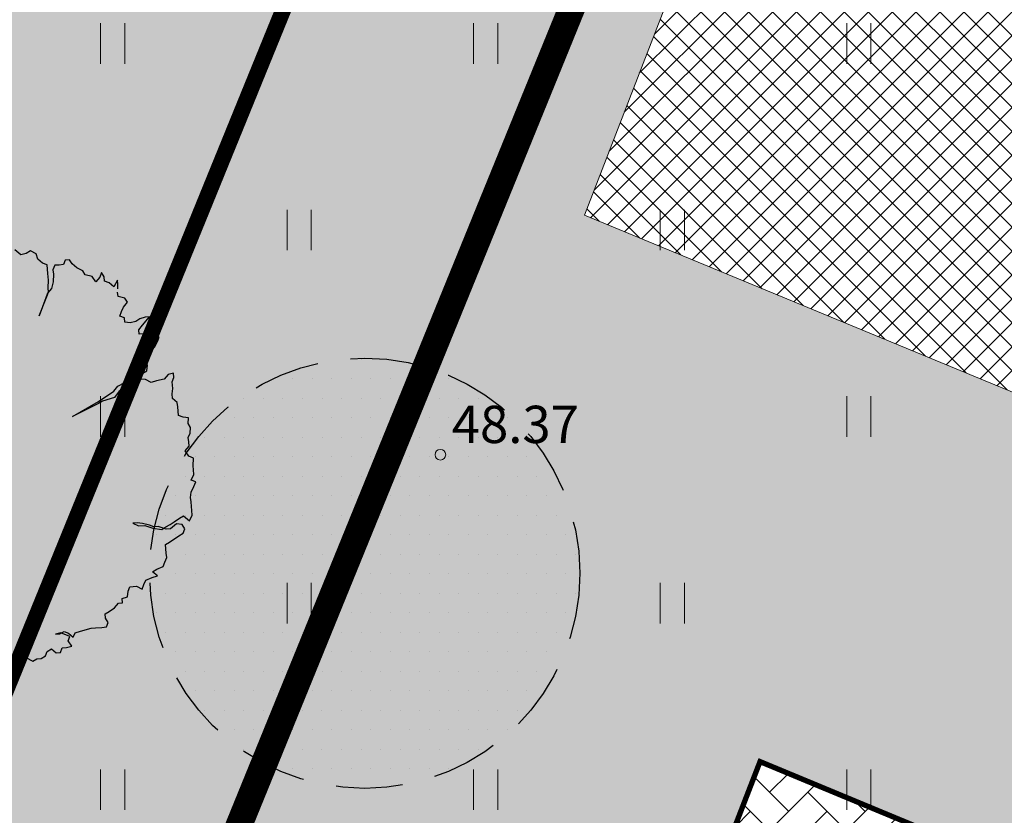
# Model space of a CAD drawing. Units: metres. Extents: x 660395 to 7170089, y 6474349 to 12949472.
# Drawn here: x 661453 to 661471, y 6474723 to 6474738 of the extents above; entities that cross this region are included whole.
import ezdxf
from ezdxf.enums import TextEntityAlignment as Align

# ---------------------------------------------------------------- set-up
doc = ezdxf.new("R2010")
doc.units = ezdxf.units.M
doc.header["$LTSCALE"] = 0.5
for name, pattern in [('CENTER', [50.8, 31.75, -6.35, 6.35, -6.35]), ('DASHED2', [0.375, 0.25, -0.125]), ('NOLVAKRIIPS', [0.02001, 0.01, -1e-05, 0.01])]:
    doc.linetypes.add(name, pattern=pattern)
for name, color, linetype, lineweight in [('HALJASTUS', 7, 'Continuous', 0), ('korgus-EH2000', 7, 'Continuous', 0), ('ol lehtpuu', 86, 'Continuous', 0), ('plan hoonestusala', 7, 'CENTER', 0), ('plan hüdrant', 175, 'Continuous', 0), ('plan laste mänguväljak', 190, 'Continuous', 0)]:
    doc.layers.add(name, color=color, linetype=linetype, lineweight=lineweight)
doc.layers.add('ol krundi piir', color=38, linetype='Continuous')
doc.layers.add('plan hoone', color=30, linetype='Continuous')
doc.layers.add('plan haljastus', color=7, linetype='Continuous', lineweight=0, true_color=0xd6ffad)
doc.layers.add('plan kõnnitee', color=7, linetype='Continuous', lineweight=0, true_color=0x121212)
doc.styles.add('italic', font='italic.shx')

# ---------------------------------------------------------------- blocks, each defined once
blk = doc.blocks.new('HEIN')
at = {"color": 0, "linetype": 'Continuous'}
for p, q in [((-0.455, 0.761), (-0.455, -0.761)), ((0.455, 0.761), (0.455, -0.761))]:
    blk.add_line(p, q, dxfattribs=at)

msp = doc.modelspace()

# ---------------------------------------------------------------- hatches: boundary and pattern name
at = {"layer": 'plan haljastus', "linetype": 'ByBlock', "lineweight": 0}
h = msp.add_hatch(color=256, dxfattribs=at)
h.dxf.hatch_style = 1
h.paths.add_polyline_path([(661464.768, 6474755.301), (661421.938, 6474650.141), (661382.908, 6474666.411), (661393.016, 6474691.232), (661393.196, 6474691.346), (661393.4, 6474691.446), (661393.617, 6474691.522), (661393.804, 6474691.567), (661394.02, 6474691.596), (661394.22, 6474691.601), (661394.388, 6474691.59), (661394.595, 6474691.557), (661394.778, 6474691.509), (661394.943, 6474691.448), (661397.983, 6474690.183), (661390.541, 6474671.897), (661420.366, 6474659.468), (661425.013, 6474670.884), (661409.035, 6474677.542), (661411.835, 6474684.42), (661419.592, 6474681.192), (661441.482, 6474734.904), (661433.699, 6474738.143), (661436.552, 6474745.151), (661452.536, 6474738.507), (661457.135, 6474749.807), (661427.291, 6474762.192), (661419.851, 6474743.905), (661416.782, 6474745.182), (661416.553, 6474745.295), (661416.371, 6474745.413), (661416.195, 6474745.558), (661416.035, 6474745.723), (661415.887, 6474745.918), (661415.781, 6474746.095), (661415.671, 6474746.343), (661415.6, 6474746.586), (661415.567, 6474746.768), (661415.55, 6474747.028), (661415.562, 6474747.244), (661415.603, 6474747.485), (661415.649, 6474747.65), (661415.723, 6474747.845), (661415.848, 6474748.15), (661425.406, 6474771.632)])
at = {"layer": 'plan haljastus', "linetype": 'ByBlock', "lineweight": 30}
h = msp.add_hatch(color=256, dxfattribs=at)
h.dxf.hatch_style = 1
edge = h.paths.add_edge_path()
edge.add_line((661463.62, 6474632.852), (661421.942, 6474650.144))
edge.add_line((661421.942, 6474650.144), (661464.768, 6474755.301))
edge.add_line((661464.768, 6474755.301), (661502.286, 6474739.766))
edge.add_line((661502.286, 6474739.766), (661498.361, 6474728.913))
edge.add_line((661498.361, 6474728.913), (661493.273, 6474714.846))
edge.add_arc((661491.389, 6474715.517), 2, 247.3995, 340.3894, ccw=False)
edge.add_line((661490.621, 6474713.671), (661489.031, 6474714.319))
edge.add_line((661489.031, 6474714.319), (661496.404, 6474733.437))
edge.add_line((661496.404, 6474733.437), (661467.723, 6474745.408))
edge.add_line((661467.723, 6474745.408), (661463.278, 6474733.907))
edge.add_line((661463.278, 6474733.907), (661479.144, 6474727.349))
edge.add_line((661479.144, 6474727.349), (661476.173, 6474719.662))
edge.add_line((661476.173, 6474719.662), (661466.572, 6474723.655))
edge.add_line((661466.572, 6474723.655), (661465.85, 6474721.789))
edge.add_line((661465.85, 6474721.789), (661446.198, 6474670.937))
edge.add_line((661446.198, 6474670.937), (661455.802, 6474666.95))
edge.add_line((661455.802, 6474666.95), (661452.84, 6474659.285))
edge.add_line((661452.84, 6474659.285), (661436.988, 6474665.878))
edge.add_line((661436.988, 6474665.878), (661432.562, 6474654.423))
edge.add_line((661432.562, 6474654.423), (661461.249, 6474642.469))
edge.add_line((661461.249, 6474642.469), (661468.632, 6474661.601))
edge.add_line((661468.632, 6474661.601), (661471.572, 6474660.401))
edge.add_arc((661470.836, 6474658.581), 1.964, -20.5595, 67.9809, ccw=False)
edge.add_line((661472.675, 6474657.891), (661463.62, 6474632.852))
at = {"layer": 'plan haljastus', "linetype": 'Continuous', "lineweight": 0}
h = msp.add_hatch(dxfattribs=at)
h.set_pattern_fill('AR-HBONE', color=256)
edge = h.paths.add_edge_path()
edge.add_line((661468.317, 6474709.886), (661470.138, 6474709.126))
edge.add_line((661470.138, 6474709.126), (661457.696, 6474678.568))
edge.add_line((661457.696, 6474678.568), (661476.638, 6474670.653))
edge.add_arc((661477.409, 6474672.499), 2, 247.3213, 340.0877)
edge.add_line((661479.289, 6474671.817), (661502.042, 6474740.986))
edge.add_arc((661500.354, 6474736.163), 5.11, -19.5454, 70.7127, ccw=False)
edge.add_line((661505.169, 6474734.453), (661468.106, 6474632.136))
edge.add_line((661468.106, 6474632.136), (661467.668, 6474631.271))
edge.add_line((661467.668, 6474631.271), (661467.025, 6474630.481))
edge.add_line((661467.025, 6474630.481), (661466.971, 6474630.436))
edge.add_line((661466.971, 6474630.436), (661462.708, 6474632.171))
edge.add_arc((661463.461, 6474634.04), 2.015, 248.0439, 339.9037)
edge.add_line((661465.354, 6474633.347), (661477.249, 6474666.186))
edge.add_arc((661475.369, 6474666.867), 2, 340.0877, 427.3671)
edge.add_line((661476.139, 6474668.713), (661455.117, 6474677.478))
edge.add_line((661455.117, 6474677.478), (661468.317, 6474709.886))
at = {"layer": 'plan hoone', "lineweight": 20}
h = msp.add_hatch(dxfattribs=at)
h.set_pattern_fill('ANSI37', color=256, scale=0.1)
h.set_pattern_definition([(45, (0, 0), (-0.224506403027, 0.224506403027), []), (135, (0, 0), (-0.224506403027, -0.224506403027), [])])
h.paths.add_polyline_path([(661496.404, 6474733.437), (661467.723, 6474745.408), (661463.278, 6474733.907), (661479.144, 6474727.349), (661476.173, 6474719.662), (661479.64, 6474718.215), (661489.031, 6474714.319)])
at = {"layer": 'plan kõnnitee'}
h = msp.add_hatch(dxfattribs=at)
h.set_pattern_fill('AR-HBONE', color=256, scale=0.005)
h.set_pattern_definition([(45, (-235.5948, -242.58354), (0, 0.718420489686), [1.524, -0.508]), (135, (-235.2356, -242.22433), (7e-17, 0.718420489686), [1.524, -0.508])])
edge = h.paths.add_edge_path()
edge.add_line((661466.971, 6474630.436), (661467.025, 6474630.481))
edge.add_line((661467.025, 6474630.481), (661467.668, 6474631.271))
edge.add_line((661467.668, 6474631.271), (661467.999, 6474631.928))
edge.add_line((661467.999, 6474631.928), (661469.476, 6474635.813))
edge.add_line((661469.476, 6474635.813), (661467.907, 6474638.825))
edge.add_line((661467.907, 6474638.825), (661480.15, 6474672.679))
edge.add_line((661480.15, 6474672.679), (661483.201, 6474673.765))
edge.add_line((661483.201, 6474673.765), (661484.45, 6474677.218))
edge.add_arc((661479.485, 6474678.842), 5.224, 341.8937, 398.7207)
edge.add_line((661483.561, 6474682.109), (661486.082, 6474689.082))
edge.add_arc((661484.991, 6474694.258), 5.289, 281.9052, 338.181)
edge.add_line((661489.902, 6474692.292), (661490.751, 6474694.639))
edge.add_line((661490.751, 6474694.639), (661489.333, 6474698.063))
edge.add_line((661489.333, 6474698.063), (661501.633, 6474732.08))
edge.add_line((661501.633, 6474732.08), (661504.777, 6474733.424))
edge.add_line((661504.777, 6474733.424), (661504.777, 6474733.424))
edge.add_line((661504.777, 6474733.424), (661506.809, 6474739.04))
edge.add_line((661506.809, 6474739.04), (661504.479, 6474739.95))
edge.add_line((661504.479, 6474739.95), (661502.626, 6474740.708))
edge.add_line((661502.626, 6474740.708), (661463.29, 6474631.941))
edge.add_line((661463.29, 6474631.941), (661466.971, 6474630.436))
h = msp.add_hatch(dxfattribs=at)
h.set_pattern_fill('AR-HBONE', color=256, scale=0.005)
h.set_pattern_definition([(45, (-168.347, -102.6483), (0, 0.718420489686), [1.524, -0.508]), (135, (-167.9878, -102.2891), (7e-17, 0.718420489686), [1.524, -0.508])])
edge = h.paths.add_edge_path()
edge.add_arc((661489.371, 6474709.885), 1.982, 339.6073, 427.6219)
edge.add_line((661490.126, 6474711.717), (661465.85, 6474721.789))
edge.add_line((661465.85, 6474721.789), (661466.572, 6474723.655))
edge.add_line((661466.572, 6474723.655), (661490.621, 6474713.671))
edge.add_arc((661491.389, 6474715.517), 2, 247.3995, 340.3894)
edge.add_line((661493.273, 6474714.846), (661491.229, 6474709.194))
at = {"layer": 'plan laste mänguväljak', "lineweight": 30}
h = msp.add_hatch(dxfattribs=at)
h.set_pattern_fill('DOTS', color=256, scale=0.230646)
h.set_pattern_definition([(0, (-101379.1576, -992108.6442), (0.183075144128, 0.366150288256), [0, -0.366150288256])])
edge = h.paths.add_edge_path()
edge.add_arc((661459.154, 6474727.188), 4.036, 0, 360)

# ---------------------------------------------------------------- linework, layer by layer
at = {"layer": 'korgus-EH2000', "linetype": 'Continuous'}
msp.add_circle((661460.574, 6474729.413), 0.1, dxfattribs=at)
at = {"layer": 'ol krundi piir', "linetype": 'Continuous', "lineweight": 0, "const_width": 0.3, "flags": 128}
for points in [[(661425.71, 6474771.51), (661382.91, 6474666.41), (661421.94, 6474650.14), (661464.77, 6474755.3)], [(661464.77, 6474755.3), (661421.94, 6474650.14), (661460.76, 6474633.99), (661484.11, 6474688.92), (661497.9, 6474729.06), (661501.73, 6474739.95)]]:
    msp.add_lwpolyline(points, close=True, dxfattribs=at)
at = {"layer": 'ol lehtpuu', "color": 74, "lineweight": 30}
for points in [[(661454.522, 6474732.524), (661454.525, 6474732.608), (661454.518, 6474732.689), (661454.447, 6474732.561), (661454.358, 6474732.636), (661454.272, 6474732.67), (661454.265, 6474732.751), (661454.216, 6474732.83), (661454.183, 6474732.745), (661454.11, 6474732.657), (661454.038, 6474732.754), (661453.912, 6474732.785), (661453.864, 6474732.864), (661453.756, 6474732.917), (661453.667, 6474732.991), (661453.618, 6474733.07), (661453.537, 6474733.063), (661453.503, 6474732.979), (661453.421, 6474732.972), (661453.34, 6474732.966), (661453.306, 6474732.88), (661453.315, 6474732.799), (661453.307, 6474732.654), (661453.278, 6474732.529), (661453.204, 6474732.441), (661453.171, 6474732.356), (661453.049, 6474732.02), (661453.189, 6474732.379), (661453.222, 6474732.463), (661453.215, 6474732.544), (661453.222, 6474732.688), (661453.21, 6474732.811), (661453.203, 6474732.893), (661453.195, 6474732.974), (661453.109, 6474733.009), (661453.02, 6474733.083), (661452.99, 6474733.184), (661452.882, 6474733.237), (661452.804, 6474733.19), (661452.704, 6474733.161), (661452.592, 6474733.255)], [(661452.563, 6474725.693), (661452.69, 6474725.662), (661452.797, 6474725.609), (661452.927, 6474725.537), (661453.005, 6474725.584), (661453.087, 6474725.591), (661453.165, 6474725.638), (661453.198, 6474725.723), (661453.276, 6474725.77), (661453.365, 6474725.695), (661453.447, 6474725.702), (661453.48, 6474725.787), (661453.561, 6474725.793), (661453.662, 6474725.822), (661453.591, 6474725.918), (661453.624, 6474726.003), (661453.453, 6474726.072), (661453.352, 6474726.043), (661453.434, 6474726.05), (661453.513, 6474726.097), (661453.598, 6474726.063), (661453.687, 6474725.988), (661453.72, 6474726.073), (661453.82, 6474726.101), (661454.021, 6474726.158), (661454.103, 6474726.164), (661454.225, 6474726.174), (661454.307, 6474726.181), (661454.34, 6474726.266), (661454.291, 6474726.344), (661454.284, 6474726.426), (661454.362, 6474726.472), (661454.458, 6474726.542), (661454.532, 6474726.63), (661454.613, 6474726.636), (661454.606, 6474726.718), (661454.706, 6474726.746), (661454.717, 6474726.85), (661454.75, 6474726.935), (661454.873, 6474726.945), (661454.98, 6474726.892), (661455.013, 6474726.977), (661455.047, 6474727.061), (661455.165, 6474727.112), (661455.266, 6474727.14), (661455.176, 6474727.215), (661455.254, 6474727.263), (661455.372, 6474727.314), (661455.406, 6474727.398), (661455.439, 6474727.483), (661455.431, 6474727.565), (661455.424, 6474727.646), (661455.416, 6474727.727), (661455.494, 6474727.775), (661455.668, 6474727.891), (661455.746, 6474727.939), (661455.779, 6474728.023), (661455.73, 6474728.101), (661455.626, 6474728.114), (661455.511, 6474728.023), (661455.429, 6474728.016), (661455.281, 6474728.066), (661455.2, 6474728.06), (661455.114, 6474728.094), (661454.987, 6474728.125), (661454.884, 6474728.137), (661454.802, 6474728.131), (661454.91, 6474728.078), (661455.032, 6474728.087), (661455.181, 6474728.037), (661455.348, 6474728.01), (661455.426, 6474728.057), (661455.504, 6474728.105), (661455.582, 6474728.151), (661455.678, 6474728.221), (661455.756, 6474728.268), (661455.868, 6474728.174), (661455.919, 6474728.281), (661455.911, 6474728.363), (661455.904, 6474728.444), (661455.896, 6474728.526), (661455.889, 6474728.608), (661455.899, 6474728.711), (661455.951, 6474728.818), (661455.984, 6474728.903), (661455.899, 6474728.937), (661455.95, 6474729.044), (661455.942, 6474729.126), (661455.935, 6474729.207), (661455.941, 6474729.351), (661455.857, 6474729.386), (661455.786, 6474729.483), (661455.86, 6474729.571), (661455.852, 6474729.652), (661455.844, 6474729.734), (661455.877, 6474729.819), (661455.888, 6474729.922), (661455.84, 6474730.001), (661455.851, 6474730.104), (661455.746, 6474730.116), (661455.661, 6474730.151), (661455.654, 6474730.232), (661455.646, 6474730.314), (661455.638, 6474730.395), (661455.549, 6474730.47), (661455.541, 6474730.552), (661455.552, 6474730.656), (661455.54, 6474730.778), (661455.574, 6474730.863), (661455.566, 6474730.944), (661455.466, 6474730.916), (661455.392, 6474730.828), (661455.251, 6474730.796), (661455.151, 6474730.768), (661455.043, 6474730.821), (661454.939, 6474730.833), (661454.842, 6474730.764), (661454.765, 6474730.716), (661454.655, 6474730.67), (661454.548, 6474730.604), (661454.457, 6474730.486), (661454.236, 6474730.42), (661454.158, 6474730.373), (661453.672, 6474730.127), (661454.158, 6474730.412), (661454.446, 6474730.608), (661454.52, 6474730.697), (661454.657, 6474730.769), (661454.735, 6474730.816), (661454.913, 6474730.893), (661454.99, 6474730.94), (661455.068, 6474730.987), (661455.079, 6474731.09), (661455.031, 6474731.168), (661455.064, 6474731.254), (661455.138, 6474731.341), (661455.212, 6474731.43), (661455.264, 6474731.537), (661455.297, 6474731.621), (661455.211, 6474731.656), (661455.111, 6474731.627), (661455.003, 6474731.68), (661454.921, 6474731.674), (661454.914, 6474731.755), (661454.988, 6474731.843), (661455.118, 6474731.998), (661455.036, 6474731.991), (661454.936, 6474731.963), (661454.858, 6474731.915), (661454.757, 6474731.887), (661454.654, 6474731.899), (661454.646, 6474731.981), (661454.56, 6474732.015), (661454.593, 6474732.1), (661454.627, 6474732.184), (661454.701, 6474732.273), (661454.652, 6474732.351), (661454.526, 6474732.382), (661454.518, 6474732.463)]]:
    msp.add_lwpolyline(points, dxfattribs=at)
at = {"layer": 'plan haljastus', "linetype": 'ByBlock', "lineweight": 0, "flags": 128}
msp.add_lwpolyline([(661464.768, 6474755.301), (661421.938, 6474650.141), (661382.908, 6474666.411), (661393.016, 6474691.232), (661393.196, 6474691.346), (661393.4, 6474691.446), (661393.617, 6474691.522), (661393.804, 6474691.567), (661394.02, 6474691.596), (661394.22, 6474691.601), (661394.388, 6474691.59), (661394.595, 6474691.557), (661394.778, 6474691.509), (661394.943, 6474691.448), (661397.983, 6474690.183), (661390.541, 6474671.897), (661420.366, 6474659.468), (661425.013, 6474670.884), (661409.035, 6474677.542), (661411.835, 6474684.42), (661419.592, 6474681.192), (661441.482, 6474734.904), (661433.699, 6474738.143)], dxfattribs=at)
at = {"layer": 'plan haljastus', "lineweight": 0, "flags": 128}
msp.add_lwpolyline([(661421.942, 6474650.144), (661464.768, 6474755.301)], dxfattribs=at)
msp.add_lwpolyline([(661502.286, 6474739.766), (661498.361, 6474728.913), (661498.361, 6474728.913), (661493.273, 6474714.846), (661493.273, 6474714.846), (661493.273, 6474714.846, -0.429582), (661490.621, 6474713.671), (661489.031, 6474714.319), (661489.031, 6474714.319), (661496.404, 6474733.437), (661467.723, 6474745.408), (661463.278, 6474733.907), (661479.144, 6474727.349), (661476.173, 6474719.662), (661476.173, 6474719.662), (661466.572, 6474723.655), (661465.85, 6474721.789), (661465.85, 6474721.789), (661446.198, 6474670.937)], format="xyb", dxfattribs=at)
at = {"layer": 'plan hoone', "lineweight": 20, "flags": 128}
msp.add_lwpolyline([(661496.404, 6474733.437), (661467.723, 6474745.408), (661463.278, 6474733.907), (661479.144, 6474727.349), (661476.173, 6474719.662), (661476.173, 6474719.662), (661479.64, 6474718.215), (661489.031, 6474714.319)], close=True, dxfattribs=at)
at = {"layer": 'plan hoonestusala', "linetype": 'CENTER', "ltscale": 0.2, "const_width": 0.5}
msp.add_lwpolyline([(661466.372, 6474745.972), (661429.577, 6474655.635), (661461.249, 6474642.469), (661496.404, 6474733.437)], close=True, dxfattribs=at)
at = {"layer": 'plan hüdrant', "linetype": 'DASHED2', "lineweight": 30, "ltscale": 30}
for centre in [(661413.14, 6474774.513), (661365.491, 6474655.352)]:
    msp.add_circle(centre, 100.5, dxfattribs=at)
at = {"layer": 'plan kõnnitee', "linetype": 'Continuous', "lineweight": 30, "const_width": 0.1, "flags": 128}
msp.add_lwpolyline([(661491.229, 6474709.194), (661491.229, 6474709.194, 0.4041), (661490.126, 6474711.717), (661465.85, 6474721.789), (661466.572, 6474723.655), (661490.621, 6474713.671, 0.429582), (661493.273, 6474714.846), (661493.273, 6474714.846)], format="xyb", close=True, dxfattribs=at)
at = {"layer": 'plan laste mänguväljak', "linetype": 'DASHED2', "lineweight": 30, "ltscale": 10}
msp.add_circle((661459.154, 6474727.188), 4.036, dxfattribs=at)

# ---------------------------------------------------------------- block references
at = {"layer": 'HALJASTUS', "linetype": 'NOLVAKRIIPS', "xscale": 0.5, "yscale": 0.5, "zscale": 0.5}
for p in [(661454.425, 6474737.128), (661461.425, 6474737.128), (661468.425, 6474737.128), (661457.925, 6474733.628), (661464.925, 6474733.628), (661454.425, 6474730.128), (661468.425, 6474730.128), (661457.925, 6474726.628), (661464.925, 6474726.628), (661454.425, 6474723.128), (661461.425, 6474723.128), (661468.425, 6474723.128)]:
    msp.add_blockref('HEIN', p, dxfattribs=at)

# ---------------------------------------------------------------- texts
at = {"layer": 'korgus-EH2000', "linetype": 'Continuous', "style": 'italic'}
msp.add_text(' 48.37 ', height=0.7, dxfattribs=at).set_placement((661460.574, 6474729.413), align=Align.BOTTOM_LEFT)

doc.saveas('drawing.dxf')
